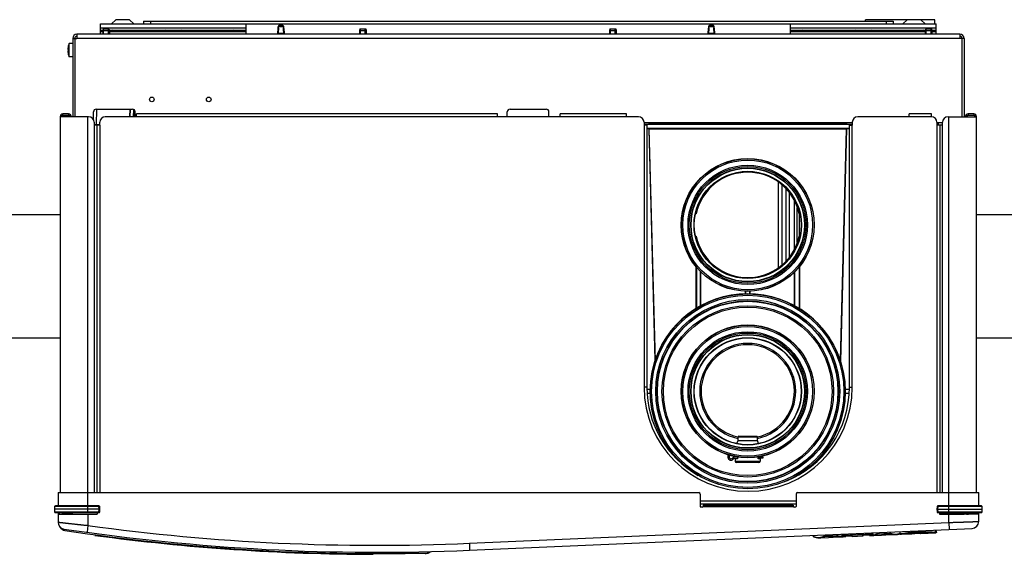
# Model space of a CAD drawing. Extents: x 35 to 548, y 149 to 389.
# Drawn here: x 302 to 358, y 358 to 389 of the extents above; entities that cross this region are included whole.
import ezdxf

# ---------------------------------------------------------------- set-up
doc = ezdxf.new("R2010")
doc.units = 0
doc.header["$LTSCALE"] = 20
doc.layers.get('0').update_dxf_attribs({"linetype": 'CONTINUOUS'})

msp = doc.modelspace()

# ---------------------------------------------------------------- linework, layer by layer
at = {"linetype": 'Continuous'}
for p, q in [((306.296, 388.143), (306.296, 388.743)), ((306.296, 388.743), (354.456, 388.743)), ((307.176, 388.983), (306.934, 388.743)), ((307.976, 388.983), (307.176, 388.983)), ((307.976, 388.983), (308.219, 388.743)), ((308.776, 388.903), (351.976, 388.903)), ((308.776, 388.903), (308.776, 388.743)), ((309.176, 388.903), (309.176, 388.743)), ((314.696, 388.143), (314.696, 388.743)), ((316.781, 388.647), (316.612, 388.647)), ((341.581, 388.647), (341.412, 388.647)), ((346.056, 388.143), (346.056, 388.743)), ((354.376, 388.983), (350.376, 388.983)), ((350.376, 388.903), (350.376, 388.983)), ((351.576, 388.903), (351.576, 388.743)), ((351.976, 388.903), (351.976, 388.743)), ((352.776, 388.983), (352.534, 388.743)), ((353.576, 388.983), (353.819, 388.743)), ((354.376, 388.743), (354.376, 388.983)), ((354.456, 388.143), (354.456, 388.743)), ((304.936, 388.143), (304.936, 387.903)), ((355.816, 388.143), (304.936, 388.143)), ((306.296, 388.503), (314.696, 388.503)), ((306.296, 388.383), (306.431, 388.383)), ((306.296, 388.303), (306.424, 388.303)), ((306.45, 388.455), (306.424, 388.359)), ((306.424, 388.359), (306.424, 388.143)), ((306.424, 388.359), (306.808, 388.359)), ((306.45, 388.455), (306.783, 388.455)), ((306.476, 388.143), (306.476, 388.455)), ((306.756, 388.143), (306.756, 388.455)), ((306.783, 388.455), (306.808, 388.359)), ((306.802, 388.383), (307.016, 388.383)), ((306.808, 388.359), (306.808, 388.143)), ((306.808, 388.303), (314.696, 388.303)), ((307.016, 388.383), (310.016, 388.383)), ((307.896, 388.383), (307.896, 388.303)), ((308.583, 388.383), (308.664, 388.303)), ((308.892, 388.383), (308.892, 388.303)), ((308.944, 388.303), (308.944, 388.383)), ((309.224, 388.303), (309.224, 388.383)), ((309.276, 388.383), (309.276, 388.303)), ((309.496, 388.383), (309.496, 388.303)), ((310.083, 388.347), (309.496, 388.347)), ((309.496, 388.343), (310.086, 388.343)), ((309.896, 388.343), (309.896, 388.303)), ((310.016, 388.383), (310.976, 388.383)), ((311.496, 388.343), (310.907, 388.343)), ((311.496, 388.347), (310.91, 388.347)), ((310.976, 388.383), (313.976, 388.383)), ((311.096, 388.303), (311.096, 388.343)), ((311.496, 388.303), (311.496, 388.383)), ((313.096, 388.383), (313.096, 388.303)), ((313.976, 388.383), (314.696, 388.383)), ((316.532, 388.571), (316.512, 388.207)), ((316.512, 388.207), (316.535, 388.463)), ((316.512, 388.143), (316.512, 388.207)), ((316.531, 388.207), (316.862, 388.207)), ((316.535, 388.463), (316.545, 388.574)), ((316.535, 388.463), (316.555, 388.463)), ((316.838, 388.463), (316.858, 388.463)), ((316.858, 388.463), (316.848, 388.574)), ((316.858, 388.463), (316.88, 388.207)), ((316.88, 388.207), (316.861, 388.571)), ((316.88, 388.143), (316.88, 388.207)), ((321.25, 388.455), (321.224, 388.359)), ((321.224, 388.359), (321.608, 388.359)), ((321.224, 388.359), (321.224, 388.143)), ((321.25, 388.455), (321.583, 388.455)), ((321.276, 388.143), (321.276, 388.455)), ((321.556, 388.143), (321.556, 388.455)), ((321.583, 388.455), (321.608, 388.359)), ((321.608, 388.359), (321.608, 388.143)), ((335.65, 388.455), (335.624, 388.359)), ((335.624, 388.359), (336.008, 388.359)), ((335.624, 388.359), (335.624, 388.143)), ((335.65, 388.455), (335.983, 388.455)), ((335.676, 388.143), (335.676, 388.455)), ((335.956, 388.143), (335.956, 388.455)), ((335.983, 388.455), (336.008, 388.359)), ((336.008, 388.359), (336.008, 388.143)), ((341.332, 388.571), (341.312, 388.207)), ((341.312, 388.207), (341.335, 388.463)), ((341.312, 388.143), (341.312, 388.207)), ((341.331, 388.207), (341.662, 388.207)), ((341.335, 388.463), (341.345, 388.574)), ((341.335, 388.463), (341.355, 388.463)), ((341.638, 388.463), (341.658, 388.463)), ((341.658, 388.463), (341.648, 388.574)), ((341.658, 388.463), (341.68, 388.207)), ((341.68, 388.207), (341.661, 388.571)), ((341.68, 388.143), (341.68, 388.207)), ((346.056, 388.503), (354.456, 388.503)), ((346.056, 388.383), (346.776, 388.383)), ((346.056, 388.303), (353.824, 388.303)), ((346.776, 388.383), (349.776, 388.383)), ((347.656, 388.383), (347.656, 388.303)), ((349.256, 388.303), (349.256, 388.383)), ((349.256, 388.347), (349.843, 388.347)), ((349.256, 388.343), (349.846, 388.343)), ((349.656, 388.303), (349.656, 388.343)), ((349.776, 388.383), (350.736, 388.383)), ((350.667, 388.343), (352.072, 388.343)), ((350.67, 388.347), (351.256, 388.347)), ((350.736, 388.383), (353.736, 388.383)), ((350.856, 388.303), (350.856, 388.343)), ((351.256, 388.303), (351.256, 388.383)), ((352.072, 388.383), (352.072, 388.303)), ((352.124, 388.303), (352.124, 388.383)), ((352.404, 388.303), (352.404, 388.383)), ((352.456, 388.383), (352.456, 388.303)), ((352.856, 388.383), (352.856, 388.303)), ((353.736, 388.383), (353.831, 388.383)), ((353.85, 388.455), (353.824, 388.359)), ((353.824, 388.359), (354.208, 388.359)), ((353.824, 388.359), (353.824, 388.143)), ((353.85, 388.455), (354.183, 388.455)), ((353.876, 388.143), (353.876, 388.455)), ((354.156, 388.143), (354.156, 388.455)), ((354.183, 388.455), (354.208, 388.359)), ((354.202, 388.383), (354.456, 388.383)), ((354.208, 388.359), (354.208, 388.143)), ((354.208, 388.303), (354.456, 388.303)), ((355.816, 388.143), (355.816, 387.903)), ((304.495, 386.843), (304.495, 387.603)), ((304.696, 387.603), (304.495, 387.603)), ((304.696, 387.903), (304.696, 383.383)), ((304.696, 387.903), (304.936, 387.903)), ((304.816, 387.903), (304.816, 383.383)), ((304.824, 387.903), (304.824, 383.383)), ((355.816, 387.903), (304.936, 387.903)), ((355.928, 387.903), (355.816, 387.903)), ((355.928, 387.903), (355.928, 383.383)), ((356.056, 387.903), (355.936, 387.903)), ((355.936, 387.903), (355.936, 383.383)), ((356.056, 387.903), (356.056, 383.383)), ((304.434, 387.263), (304.414, 387.263)), ((304.434, 387.183), (304.414, 387.183)), ((304.434, 387.414), (304.433, 387.415)), ((304.433, 387.031), (304.434, 387.031)), ((304.696, 386.843), (304.495, 386.843)), ((304.816, 386.423), (304.824, 386.423)), ((304.136, 383.463), (304.136, 383.543)), ((304.456, 383.543), (304.136, 383.543)), ((304.456, 383.543), (304.456, 383.463)), ((305.896, 383.217), (305.896, 383.663)), ((306.066, 383.823), (306.043, 382.943)), ((306.056, 383.823), (308.136, 383.823)), ((307.988, 383.823), (307.977, 383.383)), ((308.008, 383.823), (307.997, 383.383)), ((308.201, 383.809), (308.189, 383.383)), ((308.22, 383.798), (308.209, 383.383)), ((308.296, 383.383), (308.296, 383.663)), ((329.176, 383.543), (308.376, 383.543)), ((308.376, 383.383), (308.376, 383.543)), ((329.176, 383.383), (329.176, 383.543)), ((329.736, 383.383), (329.736, 383.663)), ((329.896, 383.823), (331.976, 383.823)), ((332.136, 383.383), (332.136, 383.663)), ((336.616, 383.543), (332.776, 383.543)), ((332.776, 383.383), (332.776, 383.543)), ((336.616, 383.383), (336.616, 383.543)), ((354.176, 383.543), (352.896, 383.543)), ((352.896, 383.383), (352.896, 383.543)), ((354.176, 383.383), (354.176, 383.543)), ((356.616, 383.543), (356.296, 383.543)), ((356.296, 383.543), (356.296, 383.463)), ((356.616, 383.543), (356.616, 383.463)), ((303.976, 383.383), (303.976, 361.703)), ((305.616, 383.383), (303.976, 383.383)), ((304.456, 383.463), (304.136, 383.463)), ((305.576, 360.551), (305.576, 383.383)), ((305.936, 383.063), (305.936, 382.903)), ((306.256, 382.903), (306.256, 383.063)), ((308.376, 383.383), (306.576, 383.383)), ((329.176, 383.383), (308.376, 383.383)), ((332.776, 383.383), (329.176, 383.383)), ((336.616, 383.383), (332.776, 383.383)), ((337.296, 383.383), (336.616, 383.383)), ((337.616, 383.063), (337.616, 382.903)), ((349.616, 383.023), (337.616, 383.023)), ((337.616, 382.958), (337.892, 382.958)), ((337.89, 383.023), (337.892, 382.958)), ((337.892, 382.958), (337.907, 382.974)), ((337.907, 382.974), (337.905, 383.023)), ((349.278, 382.974), (337.907, 382.974)), ((349.28, 383.023), (349.278, 382.974)), ((349.293, 382.958), (349.278, 382.974)), ((349.295, 383.023), (349.293, 382.958)), ((349.293, 382.958), (349.616, 382.958)), ((349.616, 383.063), (349.616, 382.903)), ((352.896, 383.383), (349.936, 383.383)), ((354.176, 383.383), (352.896, 383.383)), ((354.496, 383.063), (354.496, 382.903)), ((354.816, 383.023), (354.496, 383.023)), ((354.591, 382.901), (354.588, 383.023)), ((354.816, 382.903), (354.816, 383.063)), ((355.136, 383.383), (356.776, 383.383)), ((355.176, 360.551), (355.176, 383.383)), ((356.616, 383.463), (356.296, 383.463)), ((356.776, 361.703), (356.776, 383.383)), ((305.936, 382.943), (306.256, 382.943)), ((306.256, 382.903), (305.936, 382.903)), ((305.936, 382.903), (305.936, 361.703)), ((306.096, 382.903), (306.096, 361.703)), ((306.247, 382.943), (306.248, 382.904)), ((306.256, 382.903), (306.256, 361.703)), ((337.616, 382.948), (349.616, 382.948)), ((337.776, 382.903), (337.616, 382.903)), ((337.616, 382.903), (337.616, 367.783)), ((337.776, 382.903), (337.776, 367.783)), ((349.456, 382.698), (337.776, 382.698)), ((337.899, 382.688), (337.776, 382.688)), ((337.899, 382.688), (337.914, 382.672)), ((337.899, 382.688), (338.25, 369.294)), ((349.27, 382.672), (337.914, 382.672)), ((338.264, 369.343), (337.914, 382.672)), ((349.27, 382.672), (348.921, 369.343)), ((349.286, 382.688), (348.935, 369.294)), ((349.286, 382.688), (349.27, 382.672)), ((349.456, 382.688), (349.286, 382.688)), ((349.456, 382.903), (349.616, 382.903)), ((349.456, 367.783), (349.456, 382.903)), ((349.616, 367.783), (349.616, 382.903)), ((354.816, 382.903), (354.496, 382.903)), ((354.496, 382.903), (354.496, 361.703)), ((354.656, 382.903), (354.656, 361.703)), ((354.816, 361.703), (354.816, 382.903)), ((345.341, 379.609), (345.341, 374.676)), ((345.561, 379.45), (345.561, 374.836)), ((345.79, 379.221), (345.79, 375.065)), ((346.002, 375.3), (346.002, 378.986)), ((346.28, 375.751), (346.28, 378.535)), ((346.449, 376.151), (346.449, 378.135)), ((300.776, 377.739), (303.976, 377.739)), ((340.621, 377.783), (340.589, 377.783)), ((346.549, 377.831), (346.549, 376.455)), ((346.596, 377.783), (346.564, 377.783)), ((356.776, 377.739), (359.976, 377.739)), ((340.589, 376.503), (340.621, 376.503)), ((346.564, 376.503), (346.596, 376.503)), ((340.608, 374.756), (340.609, 372.312)), ((340.632, 374.726), (340.632, 372.329)), ((340.872, 372.46), (340.872, 374.455)), ((346.312, 372.455), (346.312, 374.455)), ((346.552, 374.726), (346.552, 372.329)), ((346.577, 374.756), (346.576, 372.312)), ((340.896, 372.472), (340.897, 374.432)), ((346.289, 372.467), (346.288, 374.432)), ((343.448, 373.323), (343.449, 373.163)), ((343.472, 373.321), (343.472, 373.165)), ((343.712, 373.165), (343.712, 373.321)), ((343.736, 373.163), (343.736, 373.323)), ((300.776, 370.627), (303.976, 370.627)), ((356.776, 370.627), (359.976, 370.627)), ((337.776, 367.783), (337.616, 367.783)), ((337.782, 367.669), (337.975, 367.669)), ((337.782, 367.663), (337.975, 367.663)), ((349.205, 367.667), (349.451, 367.667)), ((349.205, 367.663), (349.451, 367.663)), ((349.456, 367.783), (349.616, 367.783)), ((337.975, 367.423), (337.794, 367.423)), ((337.975, 367.416), (337.794, 367.416)), ((349.439, 367.423), (349.205, 367.423)), ((349.439, 367.419), (349.205, 367.419)), ((343.032, 364.916), (344.152, 364.916)), ((343.032, 364.704), (343.032, 364.916)), ((343.072, 364.956), (344.112, 364.956)), ((344.152, 364.704), (344.152, 364.916)), ((342.971, 364.534), (343.032, 364.704)), ((343.032, 364.704), (344.152, 364.704)), ((343.299, 364.484), (343.886, 364.484)), ((344.214, 364.534), (344.152, 364.704)), ((342.52, 363.764), (342.44, 363.764)), ((342.994, 363.764), (342.832, 363.764)), ((342.832, 363.684), (342.965, 363.684)), ((342.994, 363.764), (342.994, 363.66)), ((344.472, 363.764), (344.191, 363.764)), ((344.191, 363.66), (344.191, 363.764)), ((344.472, 363.684), (344.22, 363.684)), ((344.376, 363.764), (344.376, 363.684)), ((344.472, 363.764), (344.472, 363.684)), ((339.514, 363.634), (339.531, 363.651)), ((339.706, 363.487), (339.688, 363.469)), ((342.994, 363.66), (342.872, 363.66)), ((342.872, 363.66), (342.872, 363.524)), ((342.872, 363.524), (344.312, 363.524)), ((344.232, 363.444), (342.952, 363.444)), ((344.312, 363.66), (344.191, 363.66)), ((344.312, 363.66), (344.312, 363.524)), ((347.52, 363.445), (347.476, 363.489)), ((347.654, 363.651), (347.694, 363.611)), ((303.852, 361.703), (340.776, 361.703)), ((303.852, 361.703), (303.852, 360.935)), ((340.856, 361.623), (340.856, 360.903)), ((346.376, 361.623), (346.376, 360.903)), ((346.456, 361.703), (356.9, 361.703)), ((356.9, 360.935), (356.9, 361.703)), ((303.658, 360.896), (303.652, 360.743)), ((306.211, 360.896), (303.658, 360.896)), ((306.211, 360.935), (303.698, 360.935)), ((306.211, 360.896), (306.211, 360.935)), ((306.216, 360.743), (306.211, 360.896)), ((306.256, 360.743), (306.251, 360.896)), ((340.856, 361.223), (346.376, 361.223)), ((340.856, 361.063), (346.376, 361.063)), ((340.976, 360.863), (340.896, 360.863)), ((341.016, 360.983), (346.216, 360.983)), ((341.016, 360.983), (341.016, 360.903)), ((341.016, 360.903), (346.216, 360.903)), ((341.384, 360.983), (341.384, 361.063)), ((341.436, 361.063), (341.436, 360.983)), ((341.716, 361.063), (341.716, 360.983)), ((341.768, 360.983), (341.768, 361.063)), ((346.216, 360.983), (346.216, 360.903)), ((346.336, 360.863), (346.256, 360.863)), ((354.502, 360.896), (354.496, 360.743)), ((354.542, 360.896), (354.536, 360.743)), ((357.055, 360.935), (354.542, 360.935)), ((354.542, 360.896), (354.542, 360.935)), ((357.095, 360.896), (354.542, 360.896)), ((357.1, 360.743), (357.095, 360.896)), ((306.216, 360.743), (303.652, 360.743)), ((303.652, 360.743), (303.658, 360.59)), ((303.658, 360.59), (306.211, 360.59)), ((303.698, 360.551), (306.211, 360.551)), ((303.852, 360.551), (303.852, 359.999)), ((303.852, 360.455), (306.104, 360.455)), ((303.916, 360.551), (303.916, 360.455)), ((304.375, 360.487), (304.252, 360.487)), ((304.453, 360.462), (304.558, 360.462)), ((304.453, 360.462), (304.453, 360.455)), ((304.626, 360.487), (304.553, 360.487)), ((304.706, 360.462), (306.104, 360.462)), ((304.706, 360.462), (304.706, 360.455)), ((305.576, 360.455), (305.576, 359.809)), ((306.104, 360.551), (306.104, 360.455)), ((306.211, 360.59), (306.216, 360.743)), ((306.211, 360.59), (306.211, 360.551)), ((306.251, 360.59), (306.256, 360.743)), ((354.496, 360.743), (354.502, 360.59)), ((354.536, 360.743), (357.1, 360.743)), ((354.536, 360.743), (354.542, 360.59)), ((354.542, 360.59), (357.095, 360.59)), ((354.542, 360.59), (354.542, 360.551)), ((354.542, 360.551), (357.055, 360.551)), ((354.648, 360.551), (354.648, 360.455)), ((354.648, 360.462), (356.047, 360.462)), ((356.9, 360.455), (354.648, 360.455)), ((355.176, 359.98), (355.176, 360.455)), ((356.047, 360.462), (356.047, 360.455)), ((356.2, 360.487), (356.127, 360.487)), ((356.195, 360.462), (356.3, 360.462)), ((356.3, 360.462), (356.3, 360.455)), ((356.836, 360.551), (356.836, 360.455)), ((356.9, 360.038), (356.9, 360.551)), ((357.095, 360.59), (357.1, 360.743)), ((305.576, 359.809), (305.522, 359.413)), ((327.552, 358.778), (355.176, 359.98)), ((355.176, 359.98), (355.194, 359.581)), ((327.57, 358.379), (356.518, 359.638)), ((347.376, 359.173), (347.373, 359.24)), ((347.378, 359.173), (347.375, 359.24)), ((347.376, 359.173), (347.378, 359.173)), ((348.009, 359.202), (348.007, 359.268)), ((348.009, 359.202), (348.774, 359.235)), ((348.033, 359.179), (348.029, 359.269)), ((348.033, 359.179), (348.753, 359.211)), ((348.325, 359.128), (348.322, 359.128)), ((348.407, 359.132), (348.408, 359.132)), ((348.408, 359.132), (348.411, 359.132)), ((348.506, 359.13), (349.079, 359.154)), ((348.753, 359.211), (348.749, 359.3)), ((348.774, 359.235), (348.771, 359.301)), ((349.043, 359.196), (349.038, 359.313)), ((349.041, 359.247), (350.796, 359.323)), ((349.068, 359.173), (349.062, 359.314)), ((349.066, 359.224), (350.773, 359.299)), ((349.588, 359.196), (349.068, 359.173)), ((349.588, 359.196), (349.068, 359.174)), ((349.079, 359.154), (349.079, 359.154)), ((349.588, 359.196), (349.588, 359.196)), ((349.636, 359.179), (350.213, 359.204)), ((349.636, 359.179), (349.636, 359.194)), ((350.213, 359.219), (350.213, 359.204)), ((350.775, 359.248), (350.261, 359.225)), ((350.775, 359.248), (350.261, 359.225)), ((350.261, 359.225), (350.261, 359.225)), ((350.763, 359.228), (351.292, 359.251)), ((350.775, 359.248), (350.769, 359.388)), ((350.798, 359.273), (350.793, 359.389)), ((351.048, 359.334), (351.045, 359.4)), ((351.048, 359.334), (351.819, 359.368)), ((351.072, 359.312), (351.068, 359.401)), ((351.072, 359.312), (351.797, 359.343)), ((351.373, 359.26), (351.369, 359.26)), ((351.455, 359.264), (351.456, 359.264)), ((351.456, 359.264), (351.459, 359.264)), ((351.551, 359.262), (352.125, 359.287)), ((351.797, 359.343), (351.794, 359.433)), ((351.819, 359.368), (351.816, 359.434)), ((352.124, 359.287), (352.125, 359.287)), ((352.353, 359.457), (352.358, 359.321)), ((352.383, 359.298), (352.983, 359.324)), ((353.396, 359.502), (353.399, 359.419)), ((353.401, 359.366), (353.401, 359.366)), ((353.563, 359.35), (353.562, 359.37)), ((353.563, 359.35), (354.438, 359.388)), ((353.563, 359.35), (354.438, 359.388)), ((353.758, 359.365), (353.761, 359.365)), ((353.758, 359.365), (353.761, 359.365)), ((354.391, 359.392), (353.761, 359.365)), ((354.413, 359.417), (354.407, 359.546)), ((354.414, 359.417), (354.409, 359.546)), ((354.413, 359.417), (354.414, 359.417)), ((354.413, 359.411), (354.461, 359.413)), ((354.438, 359.388), (354.432, 359.547)), ((354.461, 359.413), (354.455, 359.549)), ((327.552, 358.778), (327.57, 358.379)), ((347.718, 359.095), (348.239, 359.118)), ((347.718, 359.095), (347.718, 359.095)), ((324.018, 358.183), (322.314, 358.183))]:
    msp.add_line(p, q, dxfattribs=at)
for centre, radius in [((309.256, 384.383), 0.132), ((312.536, 384.383), 0.132), ((343.592, 377.143), 3.83), ((343.592, 377.143), 3.821), ((343.592, 377.143), 3.741), ((343.592, 377.143), 3.441), ((343.592, 377.143), 3.366), ((343.592, 377.143), 3.285), ((343.592, 377.143), 3.265), ((343.592, 377.143), 3.095), ((343.592, 377.143), 3.08), ((343.592, 377.143), 3.079), ((343.592, 367.543), 5.621), ((343.592, 367.543), 5.541), ((343.592, 367.543), 5.302), ((343.592, 367.543), 5.222), ((343.592, 367.543), 5.221), ((343.592, 367.543), 5.199), ((343.592, 367.543), 4.941), ((343.592, 367.543), 4.861), ((343.592, 367.543), 3.83), ((343.592, 367.543), 3.821), ((343.592, 367.543), 3.741), ((343.592, 367.543), 3.441), ((343.592, 367.543), 3.366), ((343.592, 367.543), 3.285), ((343.592, 367.543), 3.265), ((343.592, 367.543), 3.095), ((343.592, 367.543), 3.08), ((343.592, 367.543), 3.079)]:
    msp.add_circle(centre, radius, dxfattribs=at)
for centre, radius, start, end in [((304.936, 387.903), 0.24, 90, 180), ((307.016, 388.303), 0.08, 90, 162.9688), ((310.016, 388.303), 0.08, 17.0312, 90), ((310.976, 388.303), 0.08, 90, 162.9688), ((313.976, 388.303), 0.08, 17.0312, 90), ((346.776, 388.303), 0.08, 90, 162.9688), ((349.776, 388.303), 0.08, 17.0312, 90), ((350.736, 388.303), 0.08, 90, 162.9688), ((353.736, 388.303), 0.08, 17.0312, 90), ((355.816, 387.903), 0.24, 0, 90), ((305.332, 387.223), 0.92, 155.6038, 167.9277), ((304.936, 387.903), 0.12, 90, 180), ((355.816, 387.903), 0.12, 0, 90), ((305.332, 387.223), 0.919, 167.9716, 177.5057), ((305.332, 387.223), 0.919, 182.4943, 192.0284), ((305.332, 387.223), 0.92, 192.0723, 204.3962), ((304.136, 383.383), 0.16, 90, 180), ((304.456, 383.383), 0.16, 0, 90), ((306.056, 383.663), 0.16, 90, 180), ((308.136, 383.663), 0.16, 0, 90), ((329.896, 383.663), 0.16, 90, 180), ((331.976, 383.663), 0.16, 0, 90), ((356.296, 383.383), 0.16, 90, 180), ((356.616, 383.383), 0.16, 0, 90), ((304.136, 383.383), 0.08, 90, 180), ((304.456, 383.383), 0.08, 0, 90), ((305.616, 383.063), 0.32, 0, 90), ((306.576, 383.063), 0.32, 90, 180), ((337.296, 383.063), 0.32, 0, 90), ((349.936, 383.063), 0.32, 90, 180), ((354.176, 383.063), 0.32, 0, 90), ((355.136, 383.063), 0.32, 90, 180), ((356.296, 383.383), 0.08, 90, 180), ((356.616, 383.383), 0.08, 0, 90), ((343.592, 377.143), 3.04, 12.1532, 167.8468), ((343.592, 377.143), 3.04, 192.1532, 347.8468), ((343.592, 367.543), 5.63, 294.3445, 236.3808), ((343.592, 367.543), 2.767, 281.7027, 258.2973), ((343.592, 367.543), 2.688, 282.0361, 257.9639), ((343.616, 367.783), 6, 180, 360), ((343.616, 367.783), 5.84, 180, 240.5178), ((343.616, 367.783), 5.84, 291.2345, 360), ((343.072, 364.916), 0.04, 90, 180), ((344.112, 364.916), 0.04, 0, 90), ((342.632, 363.764), 0.192, 141.848, 328.4977), ((342.632, 363.764), 0.112, 126.7775, 328.4977), ((342.832, 363.641), 0.123, 90, 148.4977), ((342.832, 363.886), 0.123, 213.4921, 270), ((342.832, 363.641), 0.0426, 90, 148.4977), ((342.848, 363.66), 0.024, 0, 90), ((344.232, 363.844), 0.08, 270, 311.229), ((344.336, 363.66), 0.024, 90, 180), ((342.952, 363.524), 0.08, 180, 270), ((344.232, 363.524), 0.08, 270, 360), ((343.592, 367.543), 5.63, 236.3808, 237.0154), ((343.592, 367.543), 5.63, 293.8471, 294.3445), ((340.776, 361.623), 0.08, 0, 90), ((346.456, 361.623), 0.08, 90, 180), ((303.698, 360.895), 0.04, 90, 178), ((306.211, 360.895), 0.04, 2, 90), ((343.592, 367.543), 7.2, 247.6072, 248.0201), ((340.896, 360.903), 0.04, 180, 270), ((340.976, 360.903), 0.04, 270, 360), ((346.256, 360.903), 0.04, 180, 270), ((343.592, 367.543), 7.2, 291.7423, 292.7491), ((346.336, 360.903), 0.04, 270, 360), ((354.542, 360.895), 0.04, 90, 178), ((357.055, 360.895), 0.04, 2, 90), ((303.698, 360.591), 0.04, 182, 270), ((304.252, 360.823), 0.336, 234.1159, 270), ((304.296, 360.471), 0.08, 11.537, 90), ((304.453, 360.503), 0.08, 191.537, 216.9452), ((306.211, 360.591), 0.04, 270, 358), ((354.542, 360.591), 0.04, 182, 270), ((356.3, 360.503), 0.08, 323.0548, 348.463), ((356.456, 360.471), 0.08, 90, 168.463), ((357.055, 360.591), 0.04, 270, 358), ((304.252, 359.999), 0.4, 180, 261.5099), ((304.312, 359.917), 0.4, 208.4718, 261.5171), ((322.252, 480.583), 121.92, 262.13854, 272.49141), ((356.5, 360.038), 0.4, 272.4914, 360), ((322.252, 480.583), 122.32, 261.50994, 272.49141), ((322.296, 480.503), 122.32, 261.51713, 271.3481), ((322.296, 480.503), 122.36, 262.33522, 269.86352), ((349.635, 359.203), 0.024, 195.2685, 272.4914), ((350.212, 359.228), 0.024, 272.4914, 349.7054), ((352.382, 359.322), 0.024, 182.4917, 272.49), ((353.562, 359.374), 0.024, 188.8053, 272.4914), ((354.437, 359.412), 0.024, 272.4914, 2.4914)]:
    msp.add_arc(centre, radius, start, end, dxfattribs=at)
for points, start_tangent, end_tangent in [([(316.612, 388.647), (316.591, 388.644), (316.571, 388.635), (316.554, 388.622), (316.541, 388.604), (316.534, 388.583), (316.532, 388.571)], (-1, 0), (-0.054609, -0.998508)), ([(316.62, 388.647), (316.598, 388.643), (316.578, 388.633), (316.561, 388.617), (316.55, 388.597), (316.545, 388.574)], (-1, 0), (-0.078146, -0.996942)), ([(316.773, 388.647), (316.795, 388.643), (316.815, 388.633), (316.831, 388.617), (316.843, 388.597), (316.848, 388.574)], (1, 0), (0.078146, -0.996942)), ([(316.86, 388.575), (316.859, 388.583), (316.852, 388.604), (316.839, 388.622), (316.822, 388.635), (316.802, 388.644), (316.781, 388.647)], (-0.103408, 0.994639), (-1, 0)), ([(341.412, 388.647), (341.391, 388.644), (341.371, 388.635), (341.354, 388.622), (341.341, 388.604), (341.334, 388.583), (341.332, 388.571)], (-1, 0), (-0.054609, -0.998508)), ([(341.42, 388.647), (341.398, 388.643), (341.378, 388.633), (341.361, 388.617), (341.35, 388.597), (341.345, 388.574)], (-1, 0), (-0.078146, -0.996942)), ([(341.573, 388.647), (341.595, 388.643), (341.615, 388.633), (341.631, 388.617), (341.643, 388.597), (341.648, 388.574)], (1, 0), (0.078146, -0.996942)), ([(341.66, 388.575), (341.659, 388.583), (341.652, 388.604), (341.639, 388.622), (341.622, 388.635), (341.602, 388.644), (341.581, 388.647)], (-0.103408, 0.994639), (-1, 0)), ([(316.539, 388.295), (316.531, 388.207)], (-0.096382, -0.995344), (-0.101223, -0.994864)), ([(316.545, 388.574), (316.538, 388.572), (316.532, 388.571)], (-0.975181, -0.221409), (-0.151671, 0.988431)), ([(316.535, 388.463), (316.537, 388.472), (316.539, 388.48), (316.542, 388.485), (316.546, 388.486)], (0.08867, 0.996061), (0.999023, 0.044182)), ([(316.543, 388.336), (316.539, 388.295)], (-0.093558, -0.995614), (-0.096382, -0.995344)), ([(316.547, 388.381), (316.543, 388.336)], (-0.089792, -0.995961), (-0.093558, -0.995614)), ([(316.545, 388.574), (316.551, 388.575), (316.559, 388.576), (316.57, 388.577), (316.584, 388.579), (316.601, 388.58), (316.624, 388.582), (316.651, 388.583), (316.683, 388.583), (316.718, 388.583), (316.751, 388.582), (316.779, 388.581), (316.802, 388.579), (316.819, 388.578), (316.832, 388.576), (316.841, 388.575), (316.848, 388.574)], (0.977358, 0.211593), (0.977344, -0.211655)), ([(316.546, 388.486), (316.549, 388.485)], (0.999023, 0.044182), (0.865536, -0.500846)), ([(316.555, 388.466), (316.547, 388.381)], (-0.080721, -0.996737), (-0.089792, -0.995961)), ([(316.549, 388.485), (316.552, 388.482)], (0.865536, -0.500846), (0.464365, -0.885644)), ([(316.552, 388.482), (316.552, 388.481)], (0.464365, -0.885644), (0.385888, -0.922546)), ([(316.552, 388.481), (316.554, 388.476)], (0.385888, -0.922546), (0.216855, -0.976204)), ([(316.554, 388.476), (316.554, 388.474)], (0.216855, -0.976204), (0.156659, -0.987653)), ([(316.554, 388.474), (316.555, 388.466)], (0.156659, -0.987653), (-0.080721, -0.996737)), ([(316.838, 388.474), (316.84, 388.479)], (0.157412, 0.987533), (0.345184, 0.938535)), ([(316.838, 388.466), (316.838, 388.474)], (-0.080721, 0.996737), (0.157412, 0.987533)), ([(316.845, 388.381), (316.838, 388.466)], (-0.089792, 0.995961), (-0.080721, 0.996737)), ([(316.84, 388.481), (316.844, 388.486)], (0.390147, 0.920753), (0.870734, 0.491754)), ([(316.84, 388.479), (316.84, 388.481)], (0.345184, 0.938535), (0.390147, 0.920753)), ([(316.844, 388.486), (316.847, 388.486)], (0.870734, 0.491754), (0.998137, -0.061012)), ([(316.85, 388.336), (316.845, 388.381)], (-0.093558, 0.995614), (-0.089792, 0.995961)), ([(316.847, 388.486), (316.852, 388.485), (316.854, 388.479), (316.856, 388.472), (316.858, 388.463)], (0.998137, -0.061012), (0.08867, -0.996061)), ([(316.848, 388.574), (316.855, 388.572), (316.861, 388.571)], (0.975181, -0.221409), (0.151793, 0.988412)), ([(316.854, 388.295), (316.85, 388.336)], (-0.096382, 0.995344), (-0.093558, 0.995614)), ([(316.862, 388.207), (316.854, 388.295)], (-0.101223, 0.994864), (-0.096382, 0.995344)), ([(316.861, 388.571), (316.86, 388.575)], (-0.054609, 0.998508), (-0.103408, 0.994639)), ([(341.339, 388.295), (341.331, 388.207)], (-0.096382, -0.995344), (-0.101223, -0.994864)), ([(341.345, 388.574), (341.338, 388.572), (341.332, 388.571)], (-0.975181, -0.221409), (-0.151671, 0.988431)), ([(341.335, 388.463), (341.337, 388.472), (341.339, 388.48), (341.342, 388.485), (341.346, 388.486)], (0.08867, 0.996061), (0.999023, 0.044182)), ([(341.343, 388.336), (341.339, 388.295)], (-0.093558, -0.995614), (-0.096382, -0.995344)), ([(341.347, 388.381), (341.343, 388.336)], (-0.089792, -0.995961), (-0.093558, -0.995614)), ([(341.345, 388.574), (341.351, 388.575), (341.359, 388.576), (341.37, 388.577), (341.384, 388.579), (341.401, 388.58), (341.424, 388.582), (341.451, 388.583), (341.483, 388.583), (341.518, 388.583), (341.551, 388.582), (341.579, 388.581), (341.602, 388.579), (341.619, 388.578), (341.632, 388.576), (341.641, 388.575), (341.648, 388.574)], (0.977358, 0.211593), (0.977344, -0.211655)), ([(341.346, 388.486), (341.349, 388.485)], (0.999023, 0.044182), (0.865536, -0.500846)), ([(341.355, 388.466), (341.347, 388.381)], (-0.080721, -0.996737), (-0.089792, -0.995961)), ([(341.349, 388.485), (341.352, 388.482)], (0.865536, -0.500846), (0.464365, -0.885644)), ([(341.352, 388.482), (341.352, 388.481)], (0.464365, -0.885644), (0.385888, -0.922546)), ([(341.352, 388.481), (341.354, 388.476)], (0.385888, -0.922546), (0.216855, -0.976204)), ([(341.354, 388.476), (341.354, 388.474)], (0.216855, -0.976204), (0.156659, -0.987653)), ([(341.354, 388.474), (341.355, 388.466)], (0.156659, -0.987653), (-0.080721, -0.996737)), ([(341.638, 388.474), (341.64, 388.479)], (0.157412, 0.987533), (0.345184, 0.938535)), ([(341.638, 388.466), (341.638, 388.474)], (-0.080721, 0.996737), (0.157412, 0.987533)), ([(341.645, 388.381), (341.638, 388.466)], (-0.089792, 0.995961), (-0.080721, 0.996737)), ([(341.64, 388.481), (341.644, 388.486)], (0.390147, 0.920753), (0.870734, 0.491754)), ([(341.64, 388.479), (341.64, 388.481)], (0.345184, 0.938535), (0.390147, 0.920753)), ([(341.644, 388.486), (341.647, 388.486)], (0.870734, 0.491754), (0.998137, -0.061012)), ([(341.65, 388.336), (341.645, 388.381)], (-0.093558, 0.995614), (-0.089792, 0.995961)), ([(341.647, 388.486), (341.652, 388.485), (341.654, 388.479), (341.656, 388.472), (341.658, 388.463)], (0.998137, -0.061012), (0.08867, -0.996061)), ([(341.648, 388.574), (341.655, 388.572), (341.661, 388.571)], (0.975181, -0.221409), (0.151793, 0.988412)), ([(341.654, 388.295), (341.65, 388.336)], (-0.096382, 0.995344), (-0.093558, 0.995614)), ([(341.662, 388.207), (341.654, 388.295)], (-0.101223, 0.994864), (-0.096382, 0.995344)), ([(341.661, 388.571), (341.66, 388.575)], (-0.054609, 0.998508), (-0.103408, 0.994639)), ([(304.434, 387.263), (304.433, 387.243)], (-0.039591, -0.999216), (-0.019957, -0.999801)), ([(304.433, 387.243), (304.433, 387.223)], (-0.019957, -0.999801), (0, -1)), ([(304.433, 387.223), (304.433, 387.203)], (0, -1), (0.019957, -0.999801)), ([(304.433, 387.203), (304.434, 387.183)], (0.019957, -0.999801), (0.039591, -0.999216)), ([(342.965, 363.684), (342.975, 363.683), (342.983, 363.679), (342.989, 363.673), (342.993, 363.667), (342.994, 363.66)], (1, 0), (0, -1)), ([(344.191, 363.66), (344.192, 363.667), (344.196, 363.673), (344.202, 363.679), (344.21, 363.683), (344.22, 363.684)], (0, 1), (1, 0)), ([(306.211, 360.896), (306.223, 360.897), (306.235, 360.897), (306.243, 360.897), (306.251, 360.896)], (0.999392, 0.034857), (0.034899, -0.999391)), ([(354.542, 360.896), (354.529, 360.897), (354.518, 360.897), (354.509, 360.897), (354.502, 360.896)], (-0.999392, 0.034857), (-0.034899, -0.999391)), ([(304.252, 360.487), (304.255, 360.487), (304.258, 360.485), (304.26, 360.483), (304.263, 360.48), (304.266, 360.476), (304.268, 360.471), (304.271, 360.466), (304.273, 360.459), (304.275, 360.455)], (1, -0.000006), (0.314551, -0.949241)), ([(304.414, 360.494), (304.399, 360.491), (304.386, 360.488), (304.375, 360.487)], (-0.979844, -0.199766), (-0.2, 0.979796)), ([(304.385, 360.551), (304.403, 360.525), (304.414, 360.494)], (0.678783, -0.734339), (0.199738, -0.979849)), ([(304.414, 360.494), (304.417, 360.484), (304.42, 360.479), (304.424, 360.474), (304.428, 360.47), (304.433, 360.467), (304.438, 360.464), (304.444, 360.463), (304.453, 360.462)], (0.200005, -0.979795), (1, -0.000003)), ([(304.449, 360.551), (304.468, 360.549), (304.493, 360.542), (304.515, 360.53), (304.532, 360.514), (304.544, 360.496)], (1, -0.000015), (0.407598, -0.913162)), ([(304.505, 360.538), (304.478, 360.548), (304.471, 360.549)], (-0.897269, 0.441484), (-0.984561, 0.17504)), ([(304.553, 360.487), (304.543, 360.506), (304.527, 360.523), (304.505, 360.538)], (-0.295622, 0.955305), (-0.897269, 0.441484)), ([(304.515, 360.551), (304.543, 360.548), (304.569, 360.541), (304.591, 360.53), (304.608, 360.517), (304.62, 360.502), (304.626, 360.487)], (1, 0.000021), (0.260115, -0.965578)), ([(304.544, 360.496), (304.547, 360.485)], (0.407598, -0.913162), (0.252972, -0.967474)), ([(304.547, 360.485), (304.55, 360.477)], (0.252932, -0.967484), (0.352053, -0.93598)), ([(304.55, 360.477), (304.56, 360.458), (304.563, 360.455)], (0.352053, -0.93598), (0.640436, -0.768012)), ([(304.552, 360.487), (304.553, 360.487)], (-0.355252, 0.934771), (0.951817, 0.306667)), ([(304.568, 360.455), (304.56, 360.467), (304.553, 360.487)], (-0.617348, 0.78669), (-0.214399, 0.976746)), ([(304.621, 360.551), (304.634, 360.538), (304.649, 360.516), (304.657, 360.494)], (0.75197, -0.659198), (0.224884, -0.974386)), ([(304.657, 360.494), (304.645, 360.491), (304.635, 360.489), (304.626, 360.487)], (-0.974397, -0.224834), (-0.983519, -0.180807)), ([(304.626, 360.487), (304.633, 360.467), (304.641, 360.454)], (0.194555, -0.980892), (0.611598, -0.791169)), ([(304.657, 360.494), (304.661, 360.483), (304.669, 360.475), (304.68, 360.467), (304.692, 360.463), (304.706, 360.462)], (0.225448, -0.974255), (1, 0.000086)), ([(306.211, 360.59), (306.223, 360.589), (306.235, 360.589), (306.243, 360.589), (306.251, 360.59)], (0.999392, -0.034857), (0.034899, 0.999391)), ([(306.216, 360.743), (306.229, 360.743), (306.24, 360.743), (306.249, 360.743), (306.256, 360.743)], (1, 0), (1, 0)), ([(354.536, 360.743), (354.524, 360.743), (354.513, 360.743), (354.504, 360.743), (354.496, 360.743)], (-1, 0), (-1, 0)), ([(354.542, 360.59), (354.529, 360.589), (354.518, 360.589), (354.509, 360.589), (354.502, 360.59)], (-0.999392, -0.034857), (-0.034899, 0.999391)), ([(356.047, 360.462), (356.06, 360.463), (356.073, 360.467), (356.084, 360.475), (356.092, 360.483), (356.096, 360.494)], (1, -0.000086), (0.225447, 0.974256)), ([(356.096, 360.494), (356.104, 360.516), (356.119, 360.538), (356.132, 360.551)], (0.224883, 0.974386), (0.751968, 0.659199)), ([(356.096, 360.494), (356.108, 360.491), (356.118, 360.489), (356.127, 360.487)], (0.974385, -0.224887), (0.983527, -0.180763)), ([(356.112, 360.454), (356.12, 360.467), (356.127, 360.487)], (0.611597, 0.79117), (0.194553, 0.980892)), ([(356.127, 360.487), (356.133, 360.502), (356.145, 360.517), (356.162, 360.53), (356.184, 360.541), (356.21, 360.548), (356.238, 360.551)], (0.260117, 0.965577), (1, -0.000021)), ([(356.2, 360.487), (356.193, 360.467), (356.185, 360.455)], (-0.2144, -0.976746), (-0.617349, -0.78669)), ([(356.19, 360.455), (356.193, 360.459), (356.203, 360.478)], (0.641145, 0.76742), (0.337971, 0.941157)), ([(356.248, 360.538), (356.225, 360.523), (356.209, 360.506), (356.2, 360.487)], (-0.897269, -0.441484), (-0.295618, -0.955306)), ([(356.201, 360.487), (356.2, 360.487)], (0.355246, 0.934773), (-0.951814, 0.306675)), ([(356.203, 360.478), (356.205, 360.485)], (0.337971, 0.941157), (0.253019, 0.967461)), ([(356.205, 360.485), (356.21, 360.496)], (0.253059, 0.967451), (0.41698, 0.908916)), ([(356.21, 360.496), (356.221, 360.515), (356.238, 360.53), (356.26, 360.542), (356.286, 360.549), (356.304, 360.551)], (0.41698, 0.908916), (1, 0.000003)), ([(356.282, 360.549), (356.275, 360.548), (356.248, 360.538)], (-0.985127, -0.171829), (-0.897269, -0.441484)), ([(356.304, 360.551), (356.282, 360.549)], (-1, 0.000052), (-0.985127, -0.171829)), ([(356.3, 360.462), (356.309, 360.463), (356.314, 360.464), (356.32, 360.467), (356.325, 360.47), (356.329, 360.474), (356.333, 360.479), (356.336, 360.484), (356.339, 360.494)], (1, 0.000001), (0.199999, 0.979796)), ([(356.339, 360.494), (356.35, 360.525), (356.368, 360.551)], (0.199737, 0.979849), (0.678783, 0.734339)), ([(356.339, 360.494), (356.354, 360.491), (356.367, 360.488), (356.378, 360.487)], (0.979843, -0.19977), (0.200021, 0.979792)), ([(303.852, 359.999), (303.854, 359.999), (303.858, 359.999), (303.864, 359.998), (303.874, 359.997), (303.885, 359.995), (303.9, 359.994), (303.917, 359.992)], (0.993493, -0.113893), (0.993529, -0.113579)), ([(303.917, 359.992), (303.936, 359.99), (303.958, 359.987), (303.983, 359.984), (304.01, 359.981), (304.039, 359.978), (304.071, 359.974), (304.105, 359.97), (304.141, 359.966), (304.18, 359.962), (304.221, 359.957), (304.263, 359.952), (304.308, 359.947), (304.355, 359.942), (304.404, 359.937), (304.454, 359.931), (304.507, 359.925), (304.561, 359.919), (304.616, 359.913), (304.673, 359.907), (304.732, 359.9), (304.791, 359.894), (304.852, 359.887), (304.915, 359.88), (304.978, 359.873), (305.042, 359.866), (305.107, 359.859), (305.173, 359.852), (305.239, 359.845), (305.306, 359.838), (305.373, 359.831), (305.441, 359.823), (305.509, 359.816), (305.576, 359.809)], (0.993529, -0.113579), (0.994425, -0.105447)), ([(355.176, 359.98), (355.244, 359.983), (355.312, 359.985), (355.379, 359.987), (355.446, 359.989), (355.513, 359.992), (355.579, 359.994), (355.645, 359.996), (355.709, 359.998), (355.773, 360), (355.836, 360.002), (355.898, 360.004), (355.959, 360.006), (356.019, 360.008), (356.077, 360.01), (356.134, 360.012), (356.19, 360.014), (356.244, 360.016), (356.296, 360.018), (356.347, 360.019), (356.396, 360.021), (356.443, 360.023), (356.488, 360.024), (356.531, 360.026), (356.571, 360.027), (356.61, 360.028), (356.647, 360.029), (356.681, 360.031), (356.713, 360.032), (356.742, 360.033), (356.769, 360.034), (356.794, 360.034), (356.816, 360.035), (356.836, 360.036)], (0.999442, 0.033396), (0.999442, 0.033397)), ([(356.836, 360.036), (356.836, 360.036)], (0.999442, 0.033397), (0.999442, 0.033397)), ([(356.836, 360.036), (356.837, 360.036)], (0.999442, 0.033397), (0.999442, 0.033397)), ([(356.837, 360.036), (356.853, 360.036), (356.867, 360.037), (356.879, 360.037), (356.889, 360.037), (356.895, 360.038), (356.899, 360.038), (356.9, 360.038)], (0.999442, 0.033397), (0.999442, 0.033397)), ([(304.253, 359.521), (304.242, 359.562), (304.244, 359.596)], (-0.989044, 0.147622), (0.105663, 0.994402)), ([(347.383, 359.157), (347.377, 359.166), (347.376, 359.173)], (-0.699167, 0.714958), (-0.044834, 0.998994)), ([(347.378, 359.173), (347.395, 359.167)], (0.932026, -0.362391), (0.93945, -0.342685)), ([(347.378, 359.173), (347.379, 359.164)], (-0.019036, -0.999819), (0.366628, -0.930368)), ([(347.379, 359.164), (347.384, 359.156), (347.391, 359.152)], (0.366628, -0.930368), (0.931865, -0.362806)), ([(347.391, 359.152), (347.383, 359.157)], (-0.932041, 0.362353), (-0.699167, 0.714958)), ([(347.391, 359.152), (347.544, 359.108), (347.704, 359.095), (347.718, 359.095)], (0.932045, -0.362342), (0.999039, 0.04382)), ([(347.395, 359.167), (347.537, 359.128), (347.697, 359.118), (347.854, 359.143), (348.009, 359.202)], (0.93945, -0.342685), (0.895478, 0.445105)), ([(347.718, 359.095), (347.878, 359.12), (348.033, 359.179)], (0.999048, 0.043615), (0.894567, 0.446933)), ([(348.009, 359.202), (348.012, 359.193), (348.017, 359.186), (348.024, 359.181), (348.033, 359.179)], (0.093489, -0.99562), (0.999308, -0.037193)), ([(348.322, 359.128), (348.269, 359.12), (348.239, 359.118)], (-0.981996, -0.188901), (-0.999054, -0.04349)), ([(348.322, 359.127), (348.325, 359.128)], (0.983219, 0.18243), (0.982148, 0.18811)), ([(348.325, 359.128), (348.322, 359.128)], (-0.989808, -0.14241), (-0.981995, -0.188906)), ([(348.34, 359.13), (348.332, 359.129), (348.325, 359.128)], (-0.996554, -0.082952), (-0.989808, -0.14241)), ([(348.329, 359.129), (348.329, 359.129)], (0.305678, -0.952135), (0.832949, -0.55335)), ([(348.329, 359.129), (348.336, 359.129)], (0.832949, -0.55335), (0.995475, 0.095023)), ([(348.336, 359.129), (348.349, 359.13), (348.356, 359.131), (348.364, 359.131), (348.373, 359.132), (348.381, 359.132), (348.388, 359.132), (348.395, 359.132)], (0.995475, 0.095023), (0.999989, -0.004794)), ([(348.391, 359.132), (348.379, 359.132), (348.365, 359.131), (348.352, 359.131), (348.34, 359.13)], (-0.99996, -0.008965), (-0.996554, -0.082952)), ([(348.4, 359.132), (348.391, 359.132)], (-0.999965, 0.008397), (-0.99996, -0.008965)), ([(348.395, 359.132), (348.4, 359.132), (348.406, 359.132)], (0.999989, -0.004794), (0.27976, 0.96007)), ([(348.411, 359.132), (348.4, 359.132)], (-0.996176, 0.087364), (-0.999965, 0.008397)), ([(348.408, 359.132), (348.411, 359.131)], (0.996246, -0.086567), (0.996593, -0.08248)), ([(348.506, 359.13), (348.472, 359.129), (348.411, 359.132)], (-0.999056, -0.043451), (-0.996184, 0.087282)), ([(348.411, 359.131), (348.462, 359.129), (348.506, 359.13)], (0.996593, -0.08248), (0.999056, 0.043447)), ([(348.774, 359.235), (348.772, 359.226), (348.768, 359.219), (348.761, 359.213), (348.753, 359.211)], (-0.020432, -0.999791), (-0.993278, -0.115752)), ([(348.753, 359.211), (348.915, 359.165), (349.079, 359.154)], (0.932415, -0.361389), (0.999059, 0.043362)), ([(348.774, 359.235), (348.936, 359.19), (349.042, 359.179)], (0.933142, -0.359507), (0.999429, -0.033775)), ([(349.041, 359.247), (349.043, 359.238), (349.048, 359.23), (349.057, 359.226), (349.066, 359.224)], (0.04347, -0.999055), (0.999055, 0.04347)), ([(349.042, 359.179), (349.048, 359.179)], (0.999429, -0.033775), (0.999684, -0.025133)), ([(349.043, 359.196), (349.045, 359.187), (349.05, 359.18), (349.059, 359.175), (349.068, 359.173)], (0.04347, -0.999055), (0.99906, 0.043354)), ([(349.043, 359.196), (349.045, 359.187), (349.051, 359.18), (349.059, 359.175), (349.068, 359.174)], (0.04347, -0.999055), (0.999055, 0.04347)), ([(349.079, 359.154), (349.09, 359.155), (349.252, 359.181)], (0.999066, 0.0432), (0.965278, 0.261225)), ([(349.588, 359.196), (349.593, 359.196), (349.601, 359.196), (349.608, 359.197), (349.613, 359.197)], (0.999073, 0.043038), (0.999993, 0.003646)), ([(349.604, 359.197), (349.596, 359.196), (349.588, 359.196)], (-0.999828, -0.018523), (-0.999056, -0.043449)), ([(349.611, 359.197), (349.604, 359.197)], (-0.99897, 0.045375), (-0.999828, -0.018523)), ([(349.636, 359.194), (349.625, 359.196), (349.611, 359.197)], (-0.043815, 0.99904), (-0.99897, 0.045375)), ([(349.613, 359.197), (349.62, 359.196)], (0.999993, 0.003646), (0.994576, -0.104016)), ([(349.62, 359.196), (349.627, 359.196)], (0.994576, -0.104016), (0.99275, 0.120201)), ([(349.626, 359.196), (349.626, 359.195), (349.627, 359.195)], (0.929878, -0.367867), (0.945897, -0.324467)), ([(349.627, 359.195), (349.636, 359.194)], (0.945897, -0.324467), (0.999055, 0.04347)), ([(350.23, 359.223), (350.224, 359.222), (350.213, 359.219)], (-0.990259, -0.139241), (0.04383, -0.999039)), ([(350.222, 359.222), (350.222, 359.221), (350.213, 359.219)], (-0.894311, -0.447446), (-0.999055, -0.04347)), ([(350.226, 359.224), (350.226, 359.223)], (0.535649, -0.84444), (0.953421, -0.301643)), ([(350.226, 359.223), (350.236, 359.224)], (0.953421, -0.301643), (0.99353, 0.113567)), ([(350.237, 359.224), (350.23, 359.223)], (-0.991415, -0.130755), (-0.990259, -0.139241)), ([(350.236, 359.224), (350.238, 359.224), (350.246, 359.224)], (0.99353, 0.113567), (0.997504, 0.070616)), ([(350.261, 359.225), (350.253, 359.225), (350.245, 359.225), (350.237, 359.224)], (-0.999056, -0.043451), (-0.991415, -0.130755)), ([(350.246, 359.224), (350.254, 359.225), (350.261, 359.225)], (0.997504, 0.070616), (0.999081, 0.042851)), ([(350.611, 359.237), (350.642, 359.233), (350.763, 359.228)], (0.986386, -0.164446), (0.99908, 0.042882)), ([(350.764, 359.228), (350.778, 359.229)], (0.999056, 0.043449), (0.997907, 0.064673)), ([(350.796, 359.323), (350.795, 359.314), (350.79, 359.306), (350.782, 359.301), (350.773, 359.299)], (0.04347, -0.999055), (-0.999055, -0.04347)), ([(350.775, 359.248), (350.784, 359.25), (350.792, 359.256), (350.797, 359.263), (350.798, 359.273)], (0.999055, 0.04347), (-0.04347, 0.999055)), ([(350.797, 359.264), (350.792, 359.256), (350.784, 359.25), (350.775, 359.248)], (-0.345754, -0.938325), (-0.999055, -0.04347)), ([(350.778, 359.229), (350.92, 359.252), (351.072, 359.312)], (0.997907, 0.064673), (0.891259, 0.453495)), ([(350.795, 359.255), (350.801, 359.256)], (0.992626, 0.121218), (0.991523, 0.129929)), ([(350.798, 359.273), (350.797, 359.264)], (0.04347, -0.999055), (-0.345754, -0.938325)), ([(350.801, 359.256), (350.896, 359.275), (351.048, 359.334)], (0.991523, 0.129929), (0.892195, 0.45165)), ([(351.048, 359.334), (351.051, 359.326), (351.056, 359.318), (351.063, 359.313), (351.072, 359.312)], (0.092818, -0.995683), (0.999363, -0.035683)), ([(351.369, 359.26), (351.318, 359.252), (351.292, 359.251)], (-0.983432, -0.181278), (-0.999054, -0.043483)), ([(351.369, 359.259), (351.373, 359.26)], (0.984553, 0.175088), (0.98357, 0.180528)), ([(351.373, 359.26), (351.369, 359.26)], (-0.990287, -0.139039), (-0.983431, -0.181284)), ([(351.388, 359.262), (351.379, 359.261), (351.373, 359.26)], (-0.996702, -0.081154), (-0.990287, -0.139039)), ([(351.376, 359.261), (351.379, 359.261)], (0.249378, -0.968406), (0.996389, 0.084901)), ([(351.379, 359.261), (351.384, 359.261)], (0.996389, 0.084901), (0.99298, 0.118285)), ([(351.384, 359.261), (351.389, 359.262), (351.403, 359.263), (351.411, 359.263), (351.419, 359.263), (351.427, 359.264), (351.435, 359.264), (351.441, 359.264)], (0.99298, 0.118285), (1, -0.000645)), ([(351.438, 359.264), (351.426, 359.264), (351.412, 359.263), (351.399, 359.262), (351.388, 359.262)], (-0.999936, -0.011329), (-0.996702, -0.081154)), ([(351.447, 359.264), (351.438, 359.264)], (-0.999987, 0.005075), (-0.999936, -0.011329)), ([(351.441, 359.264), (351.447, 359.264), (351.455, 359.264)], (1, -0.000645), (0.576243, 0.817279)), ([(351.459, 359.264), (351.447, 359.264)], (-0.997028, 0.077036), (-0.999987, 0.005075)), ([(351.456, 359.264), (351.459, 359.263)], (0.997085, -0.076294), (0.997353, -0.072709)), ([(351.551, 359.262), (351.519, 359.261), (351.459, 359.264)], (-0.999055, -0.043459), (-0.997035, 0.076954)), ([(351.459, 359.263), (351.51, 359.261), (351.551, 359.262)], (0.997353, -0.072709), (0.999055, 0.043453)), ([(351.819, 359.368), (351.817, 359.359), (351.812, 359.351), (351.805, 359.346), (351.797, 359.343)], (-0.020565, -0.999789), (-0.993253, -0.115964)), ([(351.797, 359.343), (351.96, 359.298), (352.124, 359.287)], (0.932807, -0.360376), (0.999059, 0.043368)), ([(351.819, 359.368), (351.981, 359.322), (352.144, 359.312), (352.305, 359.336), (352.358, 359.352)], (0.933531, -0.358497), (0.949001, 0.315272)), ([(352.124, 359.287), (352.135, 359.287), (352.298, 359.314), (352.354, 359.331)], (0.999066, 0.043214), (0.944721, 0.327875)), ([(352.354, 359.331), (352.359, 359.333)], (0.944721, 0.327875), (0.942902, 0.333071)), ([(352.358, 359.321), (352.37, 359.323), (352.403, 359.33), (352.458, 359.34), (352.538, 359.353), (352.643, 359.37), (352.773, 359.388), (352.914, 359.405), (353.051, 359.419), (353.18, 359.43), (353.296, 359.437), (353.398, 359.442)], (0.981608, 0.190909), (0.999055, 0.043472)), ([(352.383, 359.298), (352.394, 359.3), (352.426, 359.307), (352.48, 359.317), (352.557, 359.33), (352.66, 359.347), (352.786, 359.365), (352.924, 359.382), (353.059, 359.396), (353.184, 359.406), (353.299, 359.414), (353.399, 359.419)], (0.980433, 0.196852), (0.999055, 0.043471)), ([(352.986, 359.325), (352.983, 359.324)], (-0.987287, -0.158948), (-0.987022, -0.160586)), ([(352.985, 359.325), (352.995, 359.326)], (0.987132, 0.15991), (0.987733, 0.156155)), ([(352.985, 359.325), (352.995, 359.326)], (0.987474, 0.15778), (0.987923, 0.154945)), ([(352.992, 359.326), (352.986, 359.325)], (-0.987618, -0.156879), (-0.987287, -0.158948)), ([(353.401, 359.366), (353.324, 359.362), (353.247, 359.356), (353.176, 359.35), (353.112, 359.343), (353.059, 359.336), (353.018, 359.33), (352.992, 359.326)], (-0.999054, -0.04348), (-0.987618, -0.156879)), ([(352.995, 359.326), (353.021, 359.33), (353.063, 359.336), (353.118, 359.343), (353.184, 359.35), (353.258, 359.357), (353.337, 359.363), (353.401, 359.366)], (0.987733, 0.156155), (0.999055, 0.04347)), ([(352.995, 359.326), (353.021, 359.33), (353.063, 359.336), (353.117, 359.343), (353.183, 359.35), (353.257, 359.357), (353.335, 359.363), (353.401, 359.366)], (0.987923, 0.154945), (0.999055, 0.04347)), ([(353.398, 359.442), (353.481, 359.445), (353.573, 359.448), (353.674, 359.449), (353.785, 359.448), (353.905, 359.446), (354.02, 359.442), (354.116, 359.438), (354.196, 359.433), (354.261, 359.429), (354.314, 359.425), (354.356, 359.422), (354.388, 359.419), (354.413, 359.417)], (0.999055, 0.043469), (0.9959, -0.090465)), ([(353.399, 359.419), (353.481, 359.422), (353.571, 359.424), (353.67, 359.425), (353.779, 359.424), (353.896, 359.422), (354.009, 359.418), (354.103, 359.413), (354.181, 359.409), (354.245, 359.404), (354.296, 359.4), (354.336, 359.397), (354.368, 359.394), (354.391, 359.392)], (0.999055, 0.043469), (0.995353, -0.096292)), ([(353.401, 359.366), (353.471, 359.369), (353.538, 359.37)], (0.999053, 0.043504), (0.999949, 0.010064)), ([(353.401, 359.366), (353.472, 359.369), (353.538, 359.37)], (0.999054, 0.043482), (0.999954, 0.009593)), ([(353.758, 359.365), (353.715, 359.367), (353.664, 359.369), (353.609, 359.37), (353.548, 359.37), (353.48, 359.369), (353.401, 359.366)], (-0.998505, 0.054661), (-0.999054, -0.04348)), ([(353.538, 359.37), (353.54, 359.364), (353.542, 359.36)], (0.17159, -0.985168), (0.593643, -0.804729)), ([(353.538, 359.37), (353.544, 359.37), (353.609, 359.37), (353.667, 359.369), (353.72, 359.367), (353.758, 359.365)], (0.999949, 0.010064), (0.998527, -0.054254)), ([(353.542, 359.36), (353.545, 359.356), (353.554, 359.351), (353.563, 359.35)], (0.593643, -0.804729), (0.999055, 0.04347)), ([(353.761, 359.365), (353.758, 359.365)], (-0.998492, 0.054906), (-0.998505, 0.054661)), ([(354.391, 359.392), (354.4, 359.394), (354.408, 359.4)], (0.999013, 0.04441), (0.687343, 0.726333)), ([(354.407, 359.4), (354.4, 359.394), (354.391, 359.392)], (-0.650028, -0.75991), (-0.997913, -0.064572)), ([(354.411, 359.408), (354.407, 359.4)], (-0.330128, -0.943936), (-0.650028, -0.75991)), ([(354.408, 359.4), (354.413, 359.408), (354.414, 359.417)], (0.687343, 0.726333), (-0.042408, 0.9991)), ([(354.413, 359.417), (354.411, 359.408)], (0.02493, -0.999689), (-0.330128, -0.943936)), ([(354.461, 359.413), (354.46, 359.404), (354.455, 359.396), (354.448, 359.39), (354.438, 359.388)], (0.04347, -0.999055), (-0.999055, -0.04347)), ([(324.018, 358.183), (323.269, 358.185), (323.052, 358.187)], (-1, 0), (-0.99997, 0.007734)), ([(325.006, 358.187), (324.137, 358.183), (324.018, 358.183)], (-0.999969, -0.007903), (-1, 0)), ([(325.006, 358.187), (325.027, 358.189), (325.048, 358.193)], (0.999969, 0.007903), (0.964505, 0.264063)), ([(325.048, 358.193), (325.068, 358.2), (325.087, 358.209), (325.096, 358.215)], (0.964505, 0.264063), (0.828703, 0.559689)), ([(325.174, 358.217), (325.169, 358.257), (325.167, 358.297), (325.167, 358.298)], (-0.999723, -0.023517), (-0.06972, 0.997567)), ([(325.239, 358.233), (325.225, 358.227), (325.174, 358.217)], (-0.90056, -0.434733), (-0.999737, -0.022919)), ([(325.31, 358.302), (325.296, 358.279), (325.267, 358.25), (325.239, 358.233)], (-0.453435, -0.891289), (-0.90056, -0.434733)), ([(325.24, 358.233), (325.283, 358.264), (325.31, 358.301)], (0.899874, 0.43615), (0.457386, 0.889268))]:
    msp.add_spline(points, degree=3, dxfattribs=dict(at, start_tangent=start_tangent, end_tangent=end_tangent))

doc.saveas('drawing.dxf')
